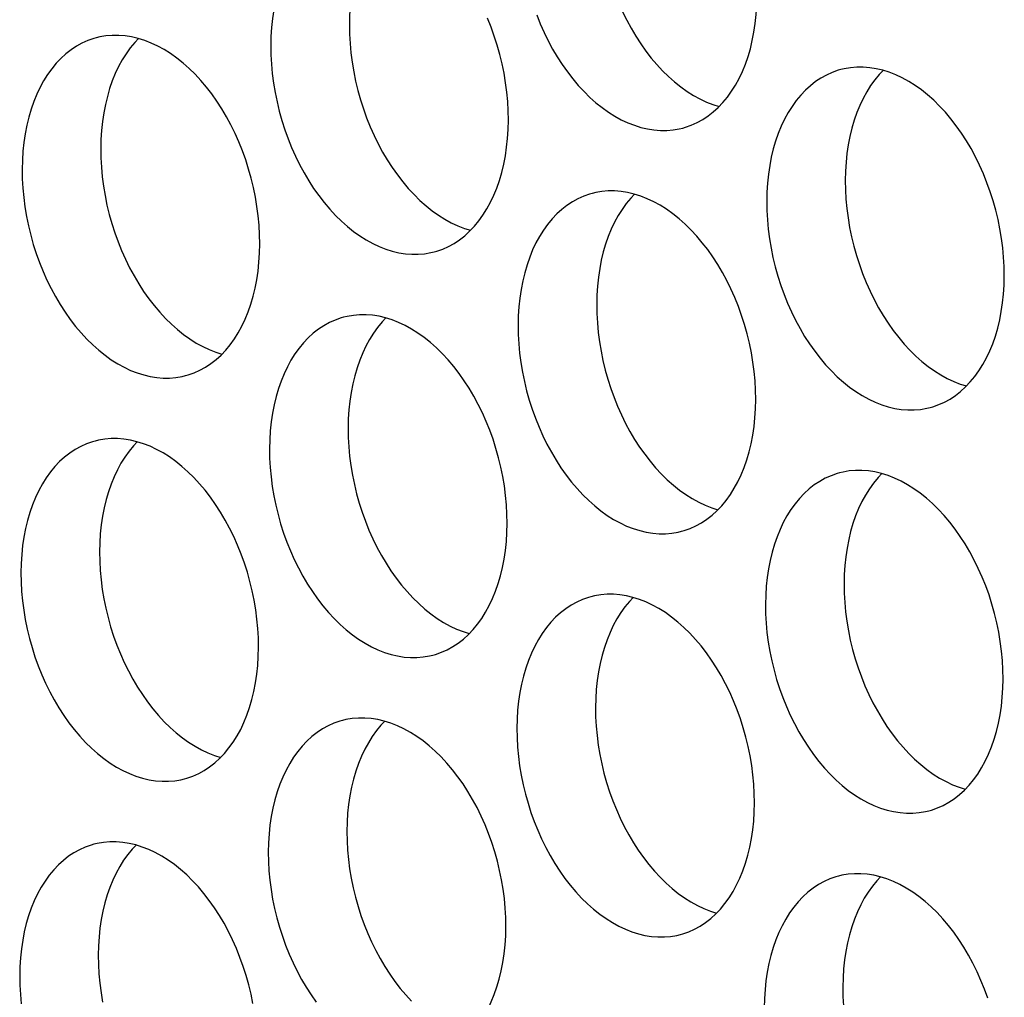
# Model space of a CAD drawing. Extents: x -33.9 to 51.1, y -25 to 40.3.
# Drawn here: x 37.9 to 38.3, y 19.9 to 20.3 of the extents above; entities that cross this region are included whole.
import ezdxf

# ---------------------------------------------------------------- set-up
doc = ezdxf.new("R2010")
doc.units = 0
doc.header["$LTSCALE"] = 0.605
doc.header["$MEASUREMENT"] = 0
doc.layers.add('02___PRT_ALL_AXES', color=7, linetype='CONTINUOUS')

msp = doc.modelspace()

# ---------------------------------------------------------------- linework, layer by layer
at = {"layer": '02___PRT_ALL_AXES', "color": 7}
for points in [[(38.03274, 20.33793), (38.03159, 20.3376), (38.02895, 20.33668), (38.02637, 20.33552), (38.02387, 20.33415), (38.02147, 20.33256), (38.01915, 20.33075), (38.01694, 20.32874), (38.01484, 20.32653), (38.01285, 20.32412), (38.01098, 20.32153), (38.00924, 20.31876), (38.00763, 20.31581), (38.00616, 20.3127), (38.00483, 20.30945), (38.00365, 20.30604), (38.00261, 20.30251), (38.00173, 20.29886), (38.001, 20.29509), (38.00043, 20.29123), (38.00001, 20.28729), (37.99976, 20.28327), (37.99966, 20.27916)], [(38.0516, 20.33759), (38.0499, 20.3358), (38.04791, 20.33339), (38.04605, 20.3308), (38.04431, 20.32802), (38.0427, 20.32507), (38.04123, 20.32197), (38.0399, 20.31872), (38.03871, 20.31531), (38.03767, 20.31178), (38.03679, 20.30813), (38.03606, 20.30436), (38.03549, 20.3005), (38.03508, 20.29656), (38.03482, 20.29254), (38.03473, 20.28843)], [(38.18353, 20.24238), (38.18468, 20.2427), (38.18733, 20.24363), (38.18991, 20.24479), (38.1924, 20.24616), (38.19481, 20.24775), (38.19712, 20.24956), (38.19933, 20.25156), (38.20143, 20.25378), (38.20342, 20.25619), (38.20529, 20.25878), (38.20703, 20.26155), (38.20864, 20.2645), (38.21011, 20.2676), (38.21144, 20.27086), (38.21263, 20.27427), (38.21366, 20.27779), (38.21454, 20.28145), (38.21528, 20.28522), (38.21585, 20.28908), (38.21626, 20.29301), (38.21651, 20.29703), (38.21661, 20.30114)], [(38.15669, 20.29431), (38.15853, 20.29056), (38.16051, 20.2869), (38.16259, 20.28338), (38.16478, 20.27999), (38.16708, 20.27673), (38.16948, 20.27363), (38.17196, 20.2707), (38.17452, 20.26793), (38.17716, 20.26534), (38.17986, 20.26295), (38.18262, 20.26074), (38.18543, 20.25874), (38.18827, 20.25694), (38.19116, 20.25536), (38.19406, 20.25399), (38.19697, 20.25285), (38.19973, 20.25199)], [(38.10569, 20.24588), (38.10562, 20.25004), (38.10539, 20.25421), (38.105, 20.2584), (38.10445, 20.26261), (38.10375, 20.26683), (38.10289, 20.27103), (38.10188, 20.2752), (38.10071, 20.27935), (38.09941, 20.28343), (38.09796, 20.28745), (38.09637, 20.2914)], [(38.11832, 20.29286), (38.11991, 20.2889), (38.12162, 20.28505), (38.12347, 20.28129), (38.12544, 20.27763), (38.12753, 20.27411), (38.12972, 20.27072), (38.13202, 20.26746), (38.13441, 20.26436), (38.13689, 20.26143), (38.13946, 20.25866), (38.14209, 20.25607), (38.14479, 20.25368), (38.14756, 20.25147), (38.15036, 20.24947), (38.15321, 20.24768), (38.15609, 20.24609), (38.15899, 20.24473), (38.16191, 20.24359), (38.16483, 20.24267), (38.16775, 20.24198), (38.17065, 20.24152), (38.17354, 20.24129), (38.17639, 20.2413), (38.1792, 20.24154), (38.18197, 20.24201), (38.18353, 20.24238)], [(38.03473, 20.28843), (38.0348, 20.28427), (38.03503, 20.2801), (38.03541, 20.27591), (38.03596, 20.2717), (38.03667, 20.26747), (38.03753, 20.26328), (38.03854, 20.25911), (38.0397, 20.25496), (38.04101, 20.25088), (38.04246, 20.24686), (38.04405, 20.2429), (38.04577, 20.23905), (38.04761, 20.23529), (38.04959, 20.23163), (38.05167, 20.22811), (38.05386, 20.22472), (38.05616, 20.22146), (38.05855, 20.21836), (38.06103, 20.21543), (38.0636, 20.21266), (38.06624, 20.21007), (38.06894, 20.20768), (38.0717, 20.20547), (38.0745, 20.20347), (38.07735, 20.20168), (38.08023, 20.20009), (38.08313, 20.19873), (38.08605, 20.19759), (38.08881, 20.19672)], [(37.92182, 20.28266), (37.92067, 20.28234), (37.91802, 20.28141), (37.91544, 20.28025), (37.91295, 20.27888), (37.91055, 20.27729), (37.90823, 20.27548), (37.90602, 20.27348), (37.90392, 20.27126), (37.90193, 20.26885), (37.90006, 20.26626), (37.89832, 20.26349), (37.89671, 20.26054), (37.89524, 20.25744), (37.89391, 20.25418), (37.89272, 20.25077), (37.89169, 20.24725), (37.89081, 20.24359), (37.89008, 20.23982), (37.8895, 20.23596), (37.88909, 20.23203), (37.88884, 20.22801), (37.88874, 20.2239)], [(37.99476, 20.19061), (37.99469, 20.19477), (37.99447, 20.19894), (37.99408, 20.20313), (37.99353, 20.20734), (37.99282, 20.21157), (37.99197, 20.21576), (37.99095, 20.21994), (37.98979, 20.22408), (37.98848, 20.22816), (37.98703, 20.23218), (37.98544, 20.23614), (37.98373, 20.23999), (37.98188, 20.24375), (37.97991, 20.24741), (37.97782, 20.25093), (37.97563, 20.25432), (37.97333, 20.25758), (37.97094, 20.26068), (37.96846, 20.26361), (37.96589, 20.26638), (37.96326, 20.26897), (37.96056, 20.27136), (37.95779, 20.27357), (37.95499, 20.27557), (37.95214, 20.27736), (37.94926, 20.27895), (37.94636, 20.28031), (37.94345, 20.28145), (37.94052, 20.28237), (37.9376, 20.28306), (37.9347, 20.28352), (37.93181, 20.28375), (37.92896, 20.28374), (37.92615, 20.2835), (37.92338, 20.28303), (37.92182, 20.28266)], [(37.94068, 20.28232), (37.93898, 20.28053), (37.93699, 20.27812), (37.93512, 20.27553), (37.93339, 20.27276), (37.93177, 20.26981), (37.9303, 20.2667), (37.92898, 20.26345), (37.92779, 20.26004), (37.92675, 20.25651), (37.92587, 20.25286), (37.92514, 20.24909), (37.92457, 20.24523), (37.92415, 20.24129), (37.9239, 20.23727), (37.92381, 20.23316)], [(37.99966, 20.27916), (37.99973, 20.275), (37.99996, 20.27083), (38.00035, 20.26664), (38.0009, 20.26243), (38.0016, 20.25821), (38.00246, 20.25401), (38.00348, 20.24984), (38.00464, 20.24569), (38.00595, 20.24161), (38.00739, 20.23759), (38.00898, 20.23364), (38.0107, 20.22978), (38.01255, 20.22602), (38.01452, 20.22237), (38.0166, 20.21884), (38.0188, 20.21545), (38.0211, 20.21219), (38.02349, 20.2091), (38.02597, 20.20616), (38.02854, 20.20339), (38.03117, 20.20081), (38.03387, 20.19841), (38.03664, 20.1962), (38.03944, 20.1942), (38.04229, 20.19241), (38.04517, 20.19083), (38.04807, 20.18946), (38.05098, 20.18832), (38.05391, 20.1874), (38.05683, 20.18671), (38.05973, 20.18626), (38.06262, 20.18603), (38.06547, 20.18603), (38.06828, 20.18627), (38.07105, 20.18674), (38.07261, 20.18711)], [(38.25404, 20.26845), (38.25288, 20.26813), (38.25024, 20.2672), (38.24766, 20.26604), (38.24517, 20.26467), (38.24276, 20.26308), (38.24044, 20.26127), (38.23823, 20.25927), (38.23613, 20.25705), (38.23414, 20.25464), (38.23228, 20.25205), (38.23054, 20.24928), (38.22893, 20.24633), (38.22746, 20.24323), (38.22613, 20.23997), (38.22494, 20.23656), (38.22391, 20.23304), (38.22302, 20.22938), (38.22229, 20.22561), (38.22172, 20.22175), (38.22131, 20.21782), (38.22105, 20.2138), (38.22096, 20.20969)], [(38.32698, 20.1764), (38.32691, 20.18056), (38.32668, 20.18473), (38.32629, 20.18892), (38.32575, 20.19313), (38.32504, 20.19736), (38.32418, 20.20155), (38.32317, 20.20573), (38.32201, 20.20987), (38.3207, 20.21395), (38.31925, 20.21797), (38.31766, 20.22193), (38.31594, 20.22578), (38.3141, 20.22954), (38.31212, 20.2332), (38.31004, 20.23672), (38.30785, 20.24011), (38.30555, 20.24337), (38.30315, 20.24647), (38.30067, 20.2494), (38.29811, 20.25217), (38.29547, 20.25476), (38.29277, 20.25715), (38.29001, 20.25936), (38.2872, 20.26136), (38.28436, 20.26315), (38.28147, 20.26474), (38.27857, 20.2661), (38.27566, 20.26724), (38.27273, 20.26816), (38.26982, 20.26885), (38.26692, 20.26931), (38.26403, 20.26954), (38.26118, 20.26953), (38.25837, 20.26929), (38.25559, 20.26882), (38.25404, 20.26845)], [(38.2729, 20.26811), (38.2712, 20.26632), (38.26921, 20.26391), (38.26734, 20.26132), (38.2656, 20.25855), (38.26399, 20.2556), (38.26252, 20.2525), (38.26119, 20.24924), (38.26, 20.24583), (38.25897, 20.2423), (38.25809, 20.23865), (38.25736, 20.23488), (38.25678, 20.23102), (38.25637, 20.22708), (38.25612, 20.22306), (38.25602, 20.21895)], [(38.07261, 20.18711), (38.07376, 20.18744), (38.07641, 20.18836), (38.07899, 20.18952), (38.08148, 20.19089), (38.08388, 20.19248), (38.0862, 20.19429), (38.08841, 20.1963), (38.09051, 20.19851), (38.0925, 20.20092), (38.09437, 20.20351), (38.09611, 20.20628), (38.09772, 20.20923), (38.09919, 20.21234), (38.10052, 20.21559), (38.1017, 20.219), (38.10274, 20.22253), (38.10362, 20.22618), (38.10435, 20.22995), (38.10493, 20.23381), (38.10534, 20.23775), (38.10559, 20.24177), (38.10569, 20.24588)], [(37.92381, 20.23316), (37.92388, 20.229), (37.9241, 20.22483), (37.92449, 20.22064), (37.92504, 20.21643), (37.92575, 20.21221), (37.9266, 20.20801), (37.92762, 20.20384), (37.92878, 20.19969), (37.93009, 20.19561), (37.93154, 20.19159), (37.93313, 20.18764), (37.93484, 20.18378), (37.93669, 20.18002), (37.93866, 20.17637), (37.94075, 20.17284), (37.94294, 20.16945), (37.94524, 20.16619), (37.94763, 20.1631), (37.95011, 20.16016), (37.95268, 20.15739), (37.95531, 20.15481), (37.95801, 20.15241), (37.96078, 20.1502), (37.96358, 20.1482), (37.96643, 20.14641), (37.96931, 20.14483), (37.97221, 20.14346), (37.97513, 20.14232), (37.97789, 20.14145)], [(37.88874, 20.2239), (37.88881, 20.21974), (37.88904, 20.21556), (37.88943, 20.21138), (37.88998, 20.20716), (37.89068, 20.20294), (37.89154, 20.19874), (37.89255, 20.19457), (37.89372, 20.19043), (37.89502, 20.18634), (37.89647, 20.18232), (37.89806, 20.17837), (37.89978, 20.17451), (37.90163, 20.17076), (37.9036, 20.1671), (37.90568, 20.16358), (37.90788, 20.16018), (37.91018, 20.15693), (37.91257, 20.15383), (37.91505, 20.1509), (37.91762, 20.14813), (37.92025, 20.14554), (37.92295, 20.14315), (37.92571, 20.14094), (37.92852, 20.13894), (37.93136, 20.13714), (37.93425, 20.13556), (37.93715, 20.13419), (37.94006, 20.13305), (37.94299, 20.13214), (37.9459, 20.13145), (37.94881, 20.13099), (37.9517, 20.13076), (37.95455, 20.13076), (37.95736, 20.131), (37.96013, 20.13147), (37.96169, 20.13184)], [(38.25602, 20.21895), (38.25609, 20.21479), (38.25632, 20.21062), (38.25671, 20.20643), (38.25726, 20.20222), (38.25796, 20.198), (38.25882, 20.1938), (38.25983, 20.18963), (38.261, 20.18548), (38.2623, 20.1814), (38.26375, 20.17738), (38.26534, 20.17343), (38.26706, 20.16957), (38.26891, 20.16581), (38.27088, 20.16216), (38.27296, 20.15863), (38.27515, 20.15524), (38.27746, 20.15198), (38.27985, 20.14889), (38.28233, 20.14595), (38.2849, 20.14318), (38.28753, 20.1406), (38.29023, 20.1382), (38.29299, 20.13599), (38.2958, 20.13399), (38.29864, 20.1322), (38.30153, 20.13062), (38.30443, 20.12925), (38.30734, 20.12811), (38.31011, 20.12724)], [(38.21606, 20.12113), (38.21599, 20.12529), (38.21576, 20.12947), (38.21537, 20.13365), (38.21483, 20.13786), (38.21412, 20.14209), (38.21326, 20.14629), (38.21225, 20.15046), (38.21108, 20.1546), (38.20978, 20.15869), (38.20833, 20.16271), (38.20674, 20.16666), (38.20502, 20.17052), (38.20317, 20.17427), (38.2012, 20.17793), (38.19912, 20.18145), (38.19693, 20.18485), (38.19462, 20.1881), (38.19223, 20.1912), (38.18975, 20.19413), (38.18718, 20.1969), (38.18455, 20.19949), (38.18185, 20.20188), (38.17909, 20.20409), (38.17628, 20.20609), (38.17344, 20.20789), (38.17055, 20.20947), (38.16765, 20.21084), (38.16474, 20.21198), (38.16181, 20.21289), (38.1589, 20.21358), (38.156, 20.21404), (38.15311, 20.21427), (38.15026, 20.21427), (38.14744, 20.21403), (38.14467, 20.21356), (38.14311, 20.21319)], [(38.14311, 20.21319), (38.14196, 20.21286), (38.13932, 20.21193), (38.13674, 20.21078), (38.13424, 20.20941), (38.13184, 20.20782), (38.12952, 20.20601), (38.12731, 20.204), (38.12521, 20.20179), (38.12322, 20.19938), (38.12135, 20.19678), (38.11962, 20.19401), (38.11801, 20.19106), (38.11653, 20.18796), (38.11521, 20.18471), (38.11402, 20.1813), (38.11298, 20.17777), (38.1121, 20.17412), (38.11137, 20.17035), (38.1108, 20.16649), (38.11039, 20.16255), (38.11013, 20.15853), (38.11004, 20.15442)], [(38.16198, 20.21284), (38.16028, 20.21105), (38.15828, 20.20864), (38.15642, 20.20605), (38.15468, 20.20328), (38.15307, 20.20033), (38.1516, 20.19723), (38.15027, 20.19397), (38.14908, 20.19056), (38.14805, 20.18704), (38.14716, 20.18338), (38.14643, 20.17961), (38.14586, 20.17575), (38.14545, 20.17182), (38.1452, 20.1678), (38.1451, 20.16369)], [(38.22096, 20.20969), (38.22103, 20.20553), (38.22126, 20.20135), (38.22164, 20.19717), (38.22219, 20.19296), (38.2229, 20.18873), (38.22376, 20.18453), (38.22477, 20.18036), (38.22593, 20.17622), (38.22724, 20.17213), (38.22869, 20.16811), (38.23028, 20.16416), (38.232, 20.1603), (38.23384, 20.15655), (38.23582, 20.15289), (38.2379, 20.14937), (38.24009, 20.14597), (38.24239, 20.14272), (38.24478, 20.13962), (38.24726, 20.13669), (38.24983, 20.13392), (38.25247, 20.13133), (38.25517, 20.12894), (38.25793, 20.12673), (38.26074, 20.12473), (38.26358, 20.12293), (38.26647, 20.12135), (38.26936, 20.11998), (38.27228, 20.11884), (38.27521, 20.11793), (38.27812, 20.11724), (38.28102, 20.11678), (38.28391, 20.11655), (38.28676, 20.11655), (38.28957, 20.11679), (38.29235, 20.11726), (38.2939, 20.11763)], [(37.96169, 20.13184), (37.96284, 20.13217), (37.96548, 20.1331), (37.96806, 20.13425), (37.97056, 20.13562), (37.97296, 20.13721), (37.97528, 20.13902), (37.97749, 20.14103), (37.97959, 20.14324), (37.98158, 20.14565), (37.98345, 20.14825), (37.98518, 20.15102), (37.9868, 20.15397), (37.98827, 20.15707), (37.98959, 20.16032), (37.99078, 20.16373), (37.99182, 20.16726), (37.9927, 20.17091), (37.99343, 20.17468), (37.994, 20.17854), (37.99442, 20.18248), (37.99467, 20.1865), (37.99476, 20.19061)], [(38.2939, 20.11763), (38.29505, 20.11796), (38.2977, 20.11889), (38.30028, 20.12004), (38.30277, 20.12141), (38.30518, 20.123), (38.3075, 20.12481), (38.3097, 20.12682), (38.31181, 20.12903), (38.3138, 20.13144), (38.31566, 20.13404), (38.3174, 20.13681), (38.31901, 20.13976), (38.32048, 20.14286), (38.32181, 20.14611), (38.323, 20.14952), (38.32403, 20.15305), (38.32492, 20.1567), (38.32565, 20.16047), (38.32622, 20.16433), (38.32663, 20.16827), (38.32689, 20.17229), (38.32698, 20.1764)], [(38.1451, 20.16369), (38.14517, 20.15953), (38.1454, 20.15535), (38.14579, 20.15117), (38.14633, 20.14696), (38.14704, 20.14273), (38.1479, 20.13853), (38.14891, 20.13436), (38.15007, 20.13022), (38.15138, 20.12613), (38.15283, 20.12211), (38.15442, 20.11816), (38.15614, 20.1143), (38.15798, 20.11055), (38.15996, 20.10689), (38.16204, 20.10337), (38.16423, 20.09997), (38.16654, 20.09672), (38.16893, 20.09362), (38.17141, 20.09069), (38.17397, 20.08792), (38.17661, 20.08533), (38.17931, 20.08294), (38.18207, 20.08073), (38.18488, 20.07873), (38.18772, 20.07693), (38.19061, 20.07535), (38.19351, 20.07398), (38.19642, 20.07284), (38.19918, 20.07198)], [(38.03219, 20.15792), (38.03104, 20.15759), (38.0284, 20.15667), (38.02582, 20.15551), (38.02332, 20.15414), (38.02092, 20.15255), (38.0186, 20.15074), (38.01639, 20.14873), (38.01429, 20.14652), (38.0123, 20.14411), (38.01043, 20.14152), (38.00869, 20.13875), (38.00708, 20.1358), (38.00561, 20.13269), (38.00428, 20.12944), (38.0031, 20.12603), (38.00206, 20.1225), (38.00118, 20.11885), (38.00045, 20.11508), (37.99988, 20.11122), (37.99946, 20.10728), (37.99921, 20.10326), (37.99912, 20.09915)], [(38.10514, 20.06587), (38.10507, 20.07003), (38.10484, 20.0742), (38.10445, 20.07839), (38.1039, 20.0826), (38.1032, 20.08682), (38.10234, 20.09102), (38.10133, 20.09519), (38.10016, 20.09934), (38.09886, 20.10342), (38.09741, 20.10744), (38.09582, 20.11139), (38.0941, 20.11525), (38.09225, 20.11901), (38.09028, 20.12266), (38.0882, 20.12619), (38.086, 20.12958), (38.0837, 20.13284), (38.08131, 20.13593), (38.07883, 20.13887), (38.07626, 20.14164), (38.07363, 20.14422), (38.07093, 20.14662), (38.06816, 20.14883), (38.06536, 20.15083), (38.06252, 20.15262), (38.05963, 20.1542), (38.05673, 20.15557), (38.05382, 20.15671), (38.05089, 20.15763), (38.04798, 20.15832), (38.04507, 20.15877), (38.04218, 20.159), (38.03933, 20.159), (38.03652, 20.15876), (38.03375, 20.15829), (38.03219, 20.15792)], [(38.05105, 20.15758), (38.04935, 20.15579), (38.04736, 20.15338), (38.0455, 20.15078), (38.04376, 20.14801), (38.04215, 20.14506), (38.04068, 20.14196), (38.03935, 20.13871), (38.03816, 20.1353), (38.03712, 20.13177), (38.03624, 20.12812), (38.03551, 20.12435), (38.03494, 20.12049), (38.03453, 20.11655), (38.03427, 20.11253), (38.03418, 20.10842)], [(38.11004, 20.15442), (38.11011, 20.15026), (38.11034, 20.14609), (38.11072, 20.1419), (38.11127, 20.13769), (38.11198, 20.13346), (38.11284, 20.12927), (38.11385, 20.12509), (38.11501, 20.12095), (38.11632, 20.11687), (38.11777, 20.11285), (38.11936, 20.10889), (38.12107, 20.10504), (38.12292, 20.10128), (38.12489, 20.09762), (38.12698, 20.0941), (38.12917, 20.09071), (38.13147, 20.08745), (38.13386, 20.08435), (38.13634, 20.08142), (38.13891, 20.07865), (38.14154, 20.07606), (38.14424, 20.07367), (38.14701, 20.07146), (38.14981, 20.06946), (38.15266, 20.06767), (38.15554, 20.06608), (38.15844, 20.06472), (38.16136, 20.06358), (38.16428, 20.06266), (38.1672, 20.06197), (38.1701, 20.06151), (38.17299, 20.06128), (38.17584, 20.06129), (38.17865, 20.06153), (38.18142, 20.062), (38.18298, 20.06237)], [(38.18298, 20.06237), (38.18413, 20.06269), (38.18678, 20.06362), (38.18936, 20.06478), (38.19185, 20.06615), (38.19426, 20.06774), (38.19657, 20.06955), (38.19878, 20.07155), (38.20088, 20.07377), (38.20288, 20.07618), (38.20474, 20.07877), (38.20648, 20.08154), (38.20809, 20.08449), (38.20956, 20.08759), (38.21089, 20.09085), (38.21208, 20.09426), (38.21311, 20.09778), (38.21399, 20.10144), (38.21473, 20.10521), (38.2153, 20.10907), (38.21571, 20.113), (38.21596, 20.11702), (38.21606, 20.12113)], [(38.03418, 20.10842), (38.03425, 20.10426), (38.03448, 20.10009), (38.03486, 20.0959), (38.03541, 20.09169), (38.03612, 20.08746), (38.03698, 20.08327), (38.03799, 20.07909), (38.03915, 20.07495), (38.04046, 20.07087), (38.04191, 20.06685), (38.0435, 20.06289), (38.04522, 20.05904), (38.04706, 20.05528), (38.04904, 20.05162), (38.05112, 20.0481), (38.05331, 20.04471), (38.05561, 20.04145), (38.058, 20.03835), (38.06048, 20.03542), (38.06305, 20.03265), (38.06569, 20.03006), (38.06839, 20.02767), (38.07115, 20.02546), (38.07395, 20.02346), (38.0768, 20.02167), (38.07968, 20.02008), (38.08258, 20.01872), (38.0855, 20.01758), (38.08826, 20.01671)], [(37.92127, 20.10265), (37.92012, 20.10233), (37.91747, 20.1014), (37.91489, 20.10024), (37.9124, 20.09887), (37.91, 20.09728), (37.90768, 20.09547), (37.90547, 20.09346), (37.90337, 20.09125), (37.90138, 20.08884), (37.89951, 20.08625), (37.89777, 20.08348), (37.89616, 20.08053), (37.89469, 20.07743), (37.89336, 20.07417), (37.89218, 20.07076), (37.89114, 20.06724), (37.89026, 20.06358), (37.88953, 20.05981), (37.88895, 20.05595), (37.88854, 20.05202), (37.88829, 20.048), (37.88819, 20.04389)], [(37.99421, 20.0106), (37.99414, 20.01476), (37.99392, 20.01893), (37.99353, 20.02312), (37.99298, 20.02733), (37.99228, 20.03156), (37.99142, 20.03575), (37.9904, 20.03992), (37.98924, 20.04407), (37.98793, 20.04815), (37.98649, 20.05217), (37.98489, 20.05613), (37.98318, 20.05998), (37.98133, 20.06374), (37.97936, 20.0674), (37.97727, 20.07092), (37.97508, 20.07431), (37.97278, 20.07757), (37.97039, 20.08067), (37.96791, 20.0836), (37.96534, 20.08637), (37.96271, 20.08896), (37.96001, 20.09135), (37.95724, 20.09356), (37.95444, 20.09556), (37.95159, 20.09735), (37.94871, 20.09894), (37.94581, 20.1003), (37.9429, 20.10144), (37.93997, 20.10236), (37.93705, 20.10305), (37.93415, 20.10351), (37.93126, 20.10374), (37.92841, 20.10373), (37.9256, 20.10349), (37.92283, 20.10302), (37.92127, 20.10265)], [(37.94013, 20.10231), (37.93843, 20.10052), (37.93644, 20.09811), (37.93457, 20.09552), (37.93284, 20.09275), (37.93122, 20.0898), (37.92975, 20.08669), (37.92843, 20.08344), (37.92724, 20.08003), (37.9262, 20.0765), (37.92532, 20.07285), (37.92459, 20.06908), (37.92402, 20.06522), (37.92361, 20.06128), (37.92335, 20.05726), (37.92326, 20.05315)], [(37.99912, 20.09915), (37.99918, 20.09499), (37.99941, 20.09082), (37.9998, 20.08663), (38.00035, 20.08242), (38.00105, 20.0782), (38.00191, 20.074), (38.00293, 20.06983), (38.00409, 20.06568), (38.0054, 20.0616), (38.00684, 20.05758), (38.00844, 20.05363), (38.01015, 20.04977), (38.012, 20.04601), (38.01397, 20.04236), (38.01605, 20.03883), (38.01825, 20.03544), (38.02055, 20.03218), (38.02294, 20.02909), (38.02542, 20.02615), (38.02799, 20.02338), (38.03062, 20.0208), (38.03332, 20.0184), (38.03609, 20.01619), (38.03889, 20.01419), (38.04174, 20.0124), (38.04462, 20.01081), (38.04752, 20.00945), (38.05043, 20.00831), (38.05336, 20.00739), (38.05628, 20.0067), (38.05918, 20.00624), (38.06207, 20.00602), (38.06492, 20.00602), (38.06773, 20.00626), (38.0705, 20.00673), (38.07206, 20.0071)], [(38.25349, 20.08844), (38.25233, 20.08812), (38.24969, 20.08719), (38.24711, 20.08603), (38.24462, 20.08466), (38.24221, 20.08307), (38.23989, 20.08126), (38.23768, 20.07926), (38.23558, 20.07704), (38.23359, 20.07463), (38.23173, 20.07204), (38.22999, 20.06927), (38.22838, 20.06632), (38.22691, 20.06322), (38.22558, 20.05996), (38.22439, 20.05655), (38.22336, 20.05303), (38.22247, 20.04937), (38.22174, 20.0456), (38.22117, 20.04174), (38.22076, 20.03781), (38.2205, 20.03379), (38.22041, 20.02968)], [(38.32643, 19.99639), (38.32636, 20.00055), (38.32613, 20.00472), (38.32575, 20.00891), (38.3252, 20.01312), (38.32449, 20.01735), (38.32363, 20.02154), (38.32262, 20.02571), (38.32146, 20.02986), (38.32015, 20.03394), (38.3187, 20.03796), (38.31711, 20.04192), (38.31539, 20.04577), (38.31355, 20.04953), (38.31157, 20.05319), (38.30949, 20.05671), (38.3073, 20.0601), (38.305, 20.06336), (38.3026, 20.06646), (38.30012, 20.06939), (38.29756, 20.07216), (38.29492, 20.07475), (38.29222, 20.07714), (38.28946, 20.07935), (38.28665, 20.08135), (38.28381, 20.08314), (38.28092, 20.08473), (38.27802, 20.08609), (38.27511, 20.08723), (38.27218, 20.08815), (38.26927, 20.08884), (38.26637, 20.0893), (38.26348, 20.08953), (38.26063, 20.08952), (38.25782, 20.08928), (38.25504, 20.08881), (38.25349, 20.08844)], [(38.27235, 20.0881), (38.27065, 20.08631), (38.26866, 20.0839), (38.26679, 20.08131), (38.26505, 20.07854), (38.26344, 20.07559), (38.26197, 20.07248), (38.26064, 20.06923), (38.25945, 20.06582), (38.25842, 20.06229), (38.25754, 20.05864), (38.25681, 20.05487), (38.25623, 20.05101), (38.25582, 20.04707), (38.25557, 20.04305), (38.25547, 20.03894)], [(38.07206, 20.0071), (38.07321, 20.00743), (38.07586, 20.00835), (38.07844, 20.00951), (38.08093, 20.01088), (38.08333, 20.01247), (38.08565, 20.01428), (38.08786, 20.01629), (38.08996, 20.0185), (38.09195, 20.02091), (38.09382, 20.0235), (38.09556, 20.02627), (38.09717, 20.02922), (38.09864, 20.03232), (38.09997, 20.03558), (38.10115, 20.03899), (38.10219, 20.04252), (38.10307, 20.04617), (38.1038, 20.04994), (38.10438, 20.0538), (38.10479, 20.05774), (38.10504, 20.06176), (38.10514, 20.06587)], [(37.92326, 20.05315), (37.92333, 20.04899), (37.92355, 20.04482), (37.92394, 20.04063), (37.92449, 20.03642), (37.9252, 20.0322), (37.92605, 20.028), (37.92707, 20.02383), (37.92823, 20.01968), (37.92954, 20.0156), (37.93099, 20.01158), (37.93258, 20.00763), (37.93429, 20.00377), (37.93614, 20.00001), (37.93811, 19.99636), (37.9402, 19.99283), (37.94239, 19.98944), (37.94469, 19.98618), (37.94708, 19.98309), (37.94956, 19.98015), (37.95213, 19.97738), (37.95476, 19.9748), (37.95746, 19.9724), (37.96023, 19.97019), (37.96303, 19.96819), (37.96588, 19.9664), (37.96876, 19.96481), (37.97166, 19.96345), (37.97458, 19.96231), (37.97734, 19.96144)], [(37.88819, 20.04389), (37.88826, 20.03973), (37.88849, 20.03555), (37.88888, 20.03137), (37.88943, 20.02715), (37.89013, 20.02293), (37.89099, 20.01873), (37.892, 20.01456), (37.89317, 20.01042), (37.89447, 20.00633), (37.89592, 20.00231), (37.89751, 19.99836), (37.89923, 19.9945), (37.90108, 19.99075), (37.90305, 19.98709), (37.90513, 19.98357), (37.90733, 19.98017), (37.90963, 19.97692), (37.91202, 19.97382), (37.9145, 19.97089), (37.91707, 19.96812), (37.9197, 19.96553), (37.9224, 19.96314), (37.92516, 19.96093), (37.92797, 19.95893), (37.93081, 19.95713), (37.9337, 19.95555), (37.9366, 19.95418), (37.93951, 19.95304), (37.94244, 19.95212), (37.94535, 19.95144), (37.94826, 19.95098), (37.95115, 19.95075), (37.954, 19.95075), (37.95681, 19.95099), (37.95958, 19.95146), (37.96114, 19.95183)], [(38.25547, 20.03894), (38.25554, 20.03478), (38.25577, 20.03061), (38.25616, 20.02642), (38.25671, 20.02221), (38.25741, 20.01799), (38.25827, 20.01379), (38.25928, 20.00962), (38.26045, 20.00547), (38.26175, 20.00139), (38.2632, 19.99737), (38.26479, 19.99342), (38.26651, 19.98956), (38.26836, 19.9858), (38.27033, 19.98215), (38.27241, 19.97862), (38.27461, 19.97523), (38.27691, 19.97197), (38.2793, 19.96888), (38.28178, 19.96594), (38.28435, 19.96317), (38.28698, 19.96059), (38.28968, 19.95819), (38.29244, 19.95598), (38.29525, 19.95398), (38.29809, 19.95219), (38.30098, 19.9506), (38.30388, 19.94924), (38.30679, 19.9481), (38.30956, 19.94723)], [(38.21551, 19.94112), (38.21544, 19.94528), (38.21521, 19.94946), (38.21482, 19.95364), (38.21428, 19.95785), (38.21357, 19.96208), (38.21271, 19.96628), (38.2117, 19.97045), (38.21053, 19.97459), (38.20923, 19.97868), (38.20778, 19.9827), (38.20619, 19.98665), (38.20447, 19.99051), (38.20262, 19.99426), (38.20065, 19.99792), (38.19857, 20.00144), (38.19638, 20.00483), (38.19407, 20.00809), (38.19168, 20.01119), (38.1892, 20.01412), (38.18663, 20.01689), (38.184, 20.01948), (38.1813, 20.02187), (38.17854, 20.02408), (38.17573, 20.02608), (38.17289, 20.02788), (38.17, 20.02946), (38.1671, 20.03083), (38.16419, 20.03197), (38.16126, 20.03288), (38.15835, 20.03357), (38.15545, 20.03403), (38.15256, 20.03426), (38.14971, 20.03425), (38.14689, 20.03402), (38.14412, 20.03355), (38.14256, 20.03318)], [(38.14256, 20.03318), (38.14141, 20.03285), (38.13877, 20.03192), (38.13619, 20.03077), (38.13369, 20.0294), (38.13129, 20.0278), (38.12897, 20.026), (38.12676, 20.02399), (38.12466, 20.02178), (38.12267, 20.01937), (38.12081, 20.01677), (38.11907, 20.014), (38.11746, 20.01105), (38.11598, 20.00795), (38.11466, 20.0047), (38.11347, 20.00129), (38.11243, 19.99776), (38.11155, 19.99411), (38.11082, 19.99034), (38.11025, 19.98648), (38.10984, 19.98254), (38.10958, 19.97852), (38.10949, 19.97441)], [(38.16143, 20.03283), (38.15973, 20.03104), (38.15773, 20.02863), (38.15587, 20.02604), (38.15413, 20.02327), (38.15252, 20.02032), (38.15105, 20.01722), (38.14972, 20.01396), (38.14853, 20.01055), (38.1475, 20.00703), (38.14661, 20.00337), (38.14588, 19.9996), (38.14531, 19.99574), (38.1449, 19.99181), (38.14465, 19.98779), (38.14455, 19.98368)], [(38.22041, 20.02968), (38.22048, 20.02552), (38.22071, 20.02134), (38.22109, 20.01716), (38.22164, 20.01294), (38.22235, 20.00872), (38.22321, 20.00452), (38.22422, 20.00035), (38.22538, 19.99621), (38.22669, 19.99212), (38.22814, 19.9881), (38.22973, 19.98415), (38.23145, 19.98029), (38.23329, 19.97654), (38.23527, 19.97288), (38.23735, 19.96936), (38.23954, 19.96596), (38.24184, 19.96271), (38.24423, 19.95961), (38.24671, 19.95668), (38.24928, 19.95391), (38.25192, 19.95132), (38.25462, 19.94893), (38.25738, 19.94672), (38.26019, 19.94472), (38.26303, 19.94292), (38.26592, 19.94134), (38.26881, 19.93997), (38.27173, 19.93883), (38.27466, 19.93791), (38.27757, 19.93723), (38.28047, 19.93677), (38.28336, 19.93654), (38.28621, 19.93654), (38.28902, 19.93678), (38.2918, 19.93725), (38.29335, 19.93762)], [(37.96114, 19.95183), (37.96229, 19.95216), (37.96493, 19.95309), (37.96751, 19.95424), (37.97001, 19.95561), (37.97241, 19.9572), (37.97473, 19.95901), (37.97694, 19.96102), (37.97904, 19.96323), (37.98103, 19.96564), (37.9829, 19.96823), (37.98463, 19.97101), (37.98625, 19.97396), (37.98772, 19.97706), (37.98905, 19.98031), (37.99023, 19.98372), (37.99127, 19.98725), (37.99215, 19.9909), (37.99288, 19.99467), (37.99345, 19.99853), (37.99387, 20.00247), (37.99412, 20.00649), (37.99421, 20.0106)], [(38.29335, 19.93762), (38.29451, 19.93795), (38.29715, 19.93888), (38.29973, 19.94003), (38.30222, 19.9414), (38.30463, 19.94299), (38.30695, 19.9448), (38.30916, 19.94681), (38.31126, 19.94902), (38.31325, 19.95143), (38.31511, 19.95402), (38.31685, 19.9568), (38.31846, 19.95975), (38.31993, 19.96285), (38.32126, 19.9661), (38.32245, 19.96951), (38.32348, 19.97304), (38.32437, 19.97669), (38.3251, 19.98046), (38.32567, 19.98432), (38.32608, 19.98826), (38.32634, 19.99228), (38.32643, 19.99639)], [(38.14455, 19.98368), (38.14462, 19.97952), (38.14485, 19.97534), (38.14524, 19.97116), (38.14578, 19.96694), (38.14649, 19.96272), (38.14735, 19.95852), (38.14836, 19.95435), (38.14953, 19.95021), (38.15083, 19.94612), (38.15228, 19.9421), (38.15387, 19.93815), (38.15559, 19.93429), (38.15743, 19.93054), (38.15941, 19.92688), (38.16149, 19.92336), (38.16368, 19.91996), (38.16599, 19.91671), (38.16838, 19.91361), (38.17086, 19.91068), (38.17342, 19.90791), (38.17606, 19.90532), (38.17876, 19.90293), (38.18152, 19.90072), (38.18433, 19.89872), (38.18717, 19.89692), (38.19006, 19.89534), (38.19296, 19.89397), (38.19587, 19.89283), (38.19863, 19.89197)], [(38.03164, 19.97791), (38.03049, 19.97758), (38.02785, 19.97666), (38.02527, 19.9755), (38.02277, 19.97413), (38.02037, 19.97254), (38.01805, 19.97073), (38.01584, 19.96872), (38.01374, 19.96651), (38.01175, 19.9641), (38.00988, 19.96151), (38.00815, 19.95874), (38.00653, 19.95579), (38.00506, 19.95268), (38.00373, 19.94943), (38.00255, 19.94602), (38.00151, 19.94249), (38.00063, 19.93884), (37.9999, 19.93507), (37.99933, 19.93121), (37.99891, 19.92727), (37.99866, 19.92325), (37.99857, 19.91914)], [(38.10459, 19.88586), (38.10452, 19.89002), (38.10429, 19.89419), (38.1039, 19.89838), (38.10335, 19.90259), (38.10265, 19.90681), (38.10179, 19.91101), (38.10078, 19.91518), (38.09961, 19.91933), (38.09831, 19.92341), (38.09686, 19.92743), (38.09527, 19.93138), (38.09355, 19.93524), (38.0917, 19.939), (38.08973, 19.94265), (38.08765, 19.94618), (38.08545, 19.94957), (38.08315, 19.95283), (38.08076, 19.95592), (38.07828, 19.95886), (38.07571, 19.96163), (38.07308, 19.96421), (38.07038, 19.96661), (38.06762, 19.96882), (38.06481, 19.97082), (38.06197, 19.97261), (38.05908, 19.97419), (38.05618, 19.97556), (38.05327, 19.9767), (38.05034, 19.97762), (38.04743, 19.97831), (38.04452, 19.97876), (38.04163, 19.97899), (38.03878, 19.97899), (38.03597, 19.97875), (38.0332, 19.97828), (38.03164, 19.97791)], [(38.0505, 19.97757), (38.0488, 19.97578), (38.04681, 19.97337), (38.04495, 19.97077), (38.04321, 19.968), (38.0416, 19.96505), (38.04013, 19.96195), (38.0388, 19.9587), (38.03761, 19.95529), (38.03657, 19.95176), (38.03569, 19.94811), (38.03496, 19.94434), (38.03439, 19.94048), (38.03398, 19.93654), (38.03372, 19.93252), (38.03363, 19.92841)], [(38.10949, 19.97441), (38.10956, 19.97025), (38.10979, 19.96607), (38.11017, 19.96189), (38.11072, 19.95768), (38.11143, 19.95345), (38.11229, 19.94926), (38.1133, 19.94508), (38.11446, 19.94094), (38.11577, 19.93686), (38.11722, 19.93284), (38.11881, 19.92888), (38.12052, 19.92503), (38.12237, 19.92127), (38.12434, 19.91761), (38.12643, 19.91409), (38.12862, 19.9107), (38.13092, 19.90744), (38.13331, 19.90434), (38.13579, 19.90141), (38.13836, 19.89864), (38.14099, 19.89605), (38.14369, 19.89366), (38.14646, 19.89145), (38.14926, 19.88945), (38.15211, 19.88766), (38.15499, 19.88607), (38.15789, 19.88471), (38.16081, 19.88357), (38.16373, 19.88265), (38.16665, 19.88196), (38.16955, 19.8815), (38.17244, 19.88127), (38.17529, 19.88128), (38.1781, 19.88152), (38.18087, 19.88199), (38.18243, 19.88236)], [(38.18243, 19.88236), (38.18358, 19.88268), (38.18623, 19.88361), (38.18881, 19.88477), (38.1913, 19.88614), (38.19371, 19.88773), (38.19602, 19.88954), (38.19823, 19.89154), (38.20033, 19.89376), (38.20233, 19.89617), (38.20419, 19.89876), (38.20593, 19.90153), (38.20754, 19.90448), (38.20901, 19.90758), (38.21034, 19.91084), (38.21153, 19.91424), (38.21256, 19.91777), (38.21344, 19.92142), (38.21418, 19.9252), (38.21475, 19.92906), (38.21516, 19.93299), (38.21541, 19.93701), (38.21551, 19.94112)], [(38.03363, 19.92841), (38.0337, 19.92425), (38.03393, 19.92007), (38.03431, 19.91589), (38.03486, 19.91168), (38.03557, 19.90745), (38.03643, 19.90326), (38.03744, 19.89908), (38.0386, 19.89494), (38.03991, 19.89086), (38.04136, 19.88684), (38.04295, 19.88288), (38.04467, 19.87903), (38.04651, 19.87527), (38.04849, 19.87161), (38.05057, 19.86809), (38.05276, 19.8647), (38.05506, 19.86144), (38.05745, 19.85834), (38.05993, 19.85541), (38.0625, 19.85264)], [(37.92072, 19.92264), (37.91957, 19.92232), (37.91692, 19.92139), (37.91434, 19.92023), (37.91185, 19.91886), (37.90945, 19.91727), (37.90713, 19.91546), (37.90492, 19.91345), (37.90282, 19.91124), (37.90083, 19.90883), (37.89896, 19.90624), (37.89722, 19.90347), (37.89561, 19.90052), (37.89414, 19.89742), (37.89281, 19.89416), (37.89163, 19.89075), (37.89059, 19.88723), (37.88971, 19.88357), (37.88898, 19.8798), (37.8884, 19.87594), (37.88799, 19.87201), (37.88774, 19.86798), (37.88764, 19.86388)], [(37.99173, 19.85154), (37.99087, 19.85574), (37.98985, 19.85991), (37.98869, 19.86406), (37.98738, 19.86814), (37.98594, 19.87216), (37.98434, 19.87612), (37.98263, 19.87997), (37.98078, 19.88373), (37.97881, 19.88739), (37.97673, 19.89091), (37.97453, 19.8943), (37.97223, 19.89756), (37.96984, 19.90066), (37.96736, 19.90359), (37.96479, 19.90636), (37.96216, 19.90894), (37.95946, 19.91134), (37.95669, 19.91355), (37.95389, 19.91555), (37.95104, 19.91734), (37.94816, 19.91893), (37.94526, 19.92029), (37.94235, 19.92143), (37.93942, 19.92235), (37.9365, 19.92304), (37.9336, 19.9235), (37.93071, 19.92373), (37.92786, 19.92372), (37.92505, 19.92348), (37.92228, 19.92301), (37.92072, 19.92264)], [(37.93958, 19.9223), (37.93788, 19.92051), (37.93589, 19.9181), (37.93402, 19.91551), (37.93229, 19.91274), (37.93068, 19.90979), (37.9292, 19.90668), (37.92788, 19.90343), (37.92669, 19.90002), (37.92565, 19.89649), (37.92477, 19.89284), (37.92404, 19.88907), (37.92347, 19.88521), (37.92306, 19.88127), (37.9228, 19.87725), (37.92271, 19.87314)], [(37.99857, 19.91914), (37.99864, 19.91498), (37.99886, 19.91081), (37.99925, 19.90662), (37.9998, 19.90241), (38.0005, 19.89819), (38.00136, 19.89399), (38.00238, 19.88982), (38.00354, 19.88567), (38.00485, 19.88159), (38.00629, 19.87757), (38.00789, 19.87361), (38.0096, 19.86976), (38.01145, 19.866), (38.01342, 19.86235), (38.01551, 19.85882), (38.0177, 19.85543), (38.02, 19.85217)], [(38.25294, 19.90843), (38.25178, 19.90811), (38.24914, 19.90718), (38.24656, 19.90602), (38.24407, 19.90465), (38.24166, 19.90306), (38.23934, 19.90125), (38.23713, 19.89924), (38.23503, 19.89703), (38.23304, 19.89462), (38.23118, 19.89203), (38.22944, 19.88926), (38.22783, 19.88631), (38.22636, 19.88321), (38.22503, 19.87995), (38.22384, 19.87654), (38.22281, 19.87302), (38.22192, 19.86936), (38.22119, 19.86559), (38.22062, 19.86173), (38.22021, 19.8578), (38.21995, 19.85377), (38.21986, 19.84967)], [(38.3196, 19.85393), (38.31815, 19.85795), (38.31656, 19.86191), (38.31484, 19.86576), (38.313, 19.86952), (38.31102, 19.87318), (38.30894, 19.8767), (38.30675, 19.88009), (38.30445, 19.88335), (38.30206, 19.88645), (38.29958, 19.88938), (38.29701, 19.89215), (38.29437, 19.89473), (38.29167, 19.89713), (38.28891, 19.89934), (38.2861, 19.90134), (38.28326, 19.90313), (38.28037, 19.90472), (38.27748, 19.90608), (38.27456, 19.90722), (38.27163, 19.90814), (38.26872, 19.90883), (38.26582, 19.90929), (38.26293, 19.90952), (38.26008, 19.90951), (38.25727, 19.90927), (38.25449, 19.9088), (38.25294, 19.90843)], [(38.2718, 19.90809), (38.2701, 19.9063), (38.26811, 19.90389), (38.26624, 19.9013), (38.2645, 19.89853), (38.26289, 19.89558), (38.26142, 19.89247), (38.26009, 19.88922), (38.2589, 19.88581), (38.25787, 19.88228), (38.25699, 19.87863), (38.25626, 19.87486), (38.25568, 19.871), (38.25527, 19.86706), (38.25502, 19.86304), (38.25492, 19.85893)], [(38.07151, 19.82709), (38.07266, 19.82742), (38.07531, 19.82834), (38.07789, 19.8295), (38.08038, 19.83087), (38.08278, 19.83246), (38.0851, 19.83427), (38.08731, 19.83628), (38.08941, 19.83849), (38.0914, 19.8409), (38.09327, 19.84349), (38.09501, 19.84626), (38.09662, 19.84921), (38.09809, 19.85231), (38.09942, 19.85557), (38.1006, 19.85898), (38.10164, 19.86251), (38.10252, 19.86616), (38.10325, 19.86993), (38.10383, 19.87379), (38.10424, 19.87773), (38.10449, 19.88175), (38.10459, 19.88586)], [(37.92271, 19.87314), (37.92278, 19.86898), (37.92301, 19.86481), (37.92339, 19.86062), (37.92394, 19.85641), (37.92465, 19.85219)], [(37.88764, 19.86388), (37.88771, 19.85971), (37.88794, 19.85554), (37.88833, 19.85136)], [(38.25492, 19.85893), (38.25499, 19.85477), (38.25522, 19.8506)]]:
    msp.add_lwpolyline(points, dxfattribs=at)

doc.saveas('drawing.dxf')
